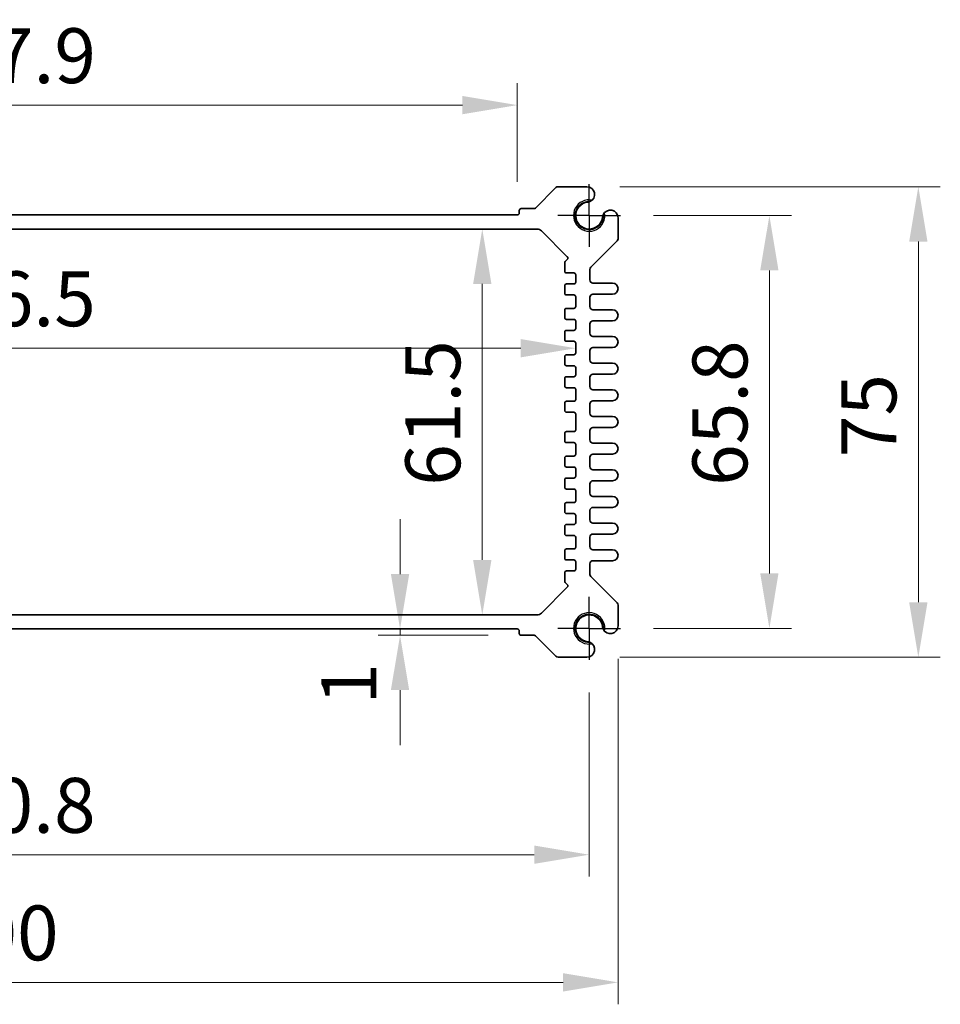
# Model space of a CAD drawing. Units: millimetres. Extents: x 43 to 5157, y 24 to 1008.
# Drawn here: x 3250 to 3397, y 494 to 651 of the extents above; entities that cross this region are included whole.
import ezdxf

# ---------------------------------------------------------------- set-up
doc = ezdxf.new("R2010")
doc.units = ezdxf.units.MM
doc.header["$LTSCALE"] = 3
doc.linetypes.add('AM_ISO08W050', pattern=[18, 12, -1.5, 3, -1.5])
doc.linetypes.add('AM_ISO08W050x2', pattern=[9, 6, -0.75, 1.5, -0.75])
doc.layers.get('Defpoints').update_dxf_attribs({"lineweight": 25})
for name, color, linetype, lineweight in [('AM_7', 4, 'AM_ISO08W050', 25), ('Dimension (ISO)', 7, 'Continuous', 18), ('Dimension (ISO) @ 1', 7, 'Continuous', 18), ('Visible (ISO)', 7, 'Continuous', 35), ('Visible Narrow (ISO)', 7, 'Continuous', 25)]:
    doc.layers.add(name, color=color, linetype=linetype, lineweight=lineweight)
doc.styles.add('Note Text (TK)', font='txt')
doc.dimstyles.new('Default - Method 1b (TK)', dxfattribs={"dimscale": 3, "dimtxt": 2.5, "dimasz": 2.5, "dimexe": 1, "dimexo": 1.5, "dimgap": 1, "dimtad": 1, "dimtoh": 1, "dimrnd": 1e-08, "dimdsep": 46, "dimtxsty": 'Note Text (TK)', "dimcen": 0.09, "dimdle": 5, "dimclrd": 100, "dimclre": 100, "dimclrt": 7, "dimadec": 1, "dimazin": 1, "dimtfac": 1, "dimtmove": 0, "dimatfit": 3, "dimfxl": 0, "dimtolj": 1, "dimlwd": -1, "dimlwe": -1, "dimarcsym": 0})

# ---------------------------------------------------------------- blocks, each defined once
blk = doc.blocks.new('*D37')
at = {"layer": 'Defpoints', "color": 0, "transparency": 16777216}
for p in [(3161.74, 637.03), (3161.74, 619.53), (3329.64, 619.53)]:
    blk.add_point(p, dxfattribs=at)
at = {"layer": 'Dimension (ISO)', "color": 100, "transparency": 16777216}
for p, q in [((3161.74, 624.78), (3161.74, 640.53)), ((3329.64, 624.78), (3329.64, 640.53)), ((3320.89, 637.03), (3170.49, 637.03))]:
    blk.add_line(p, q, dxfattribs=at)
for points in [[(3170.49, 638.49), (3170.49, 635.57), (3161.74, 637.03)], [(3320.89, 638.49), (3320.89, 635.57), (3329.64, 637.03)]]:
    blk.add_solid(points, dxfattribs=at)
at = {"layer": 'Dimension (ISO)', "color": 7, "transparency": 16777216, "insert": (3232.69, 644.91), "char_height": 8.75, "attachment_point": 4, "style": 'Note Text (TK)'}
blk.add_mtext('\\A1;167.9', dxfattribs=at)
blk = doc.blocks.new('*D67')
at = {"layer": 'Defpoints', "color": 0, "transparency": 16777216}
for p in [(3346.09, 619.43), (3346.09, 553.63), (3369.8, 553.63)]:
    blk.add_point(p, dxfattribs=at)
at = {"layer": 'Dimension (ISO)', "color": 100, "transparency": 16777216}
for p, q in [((3351.34, 619.43), (3373.3, 619.43)), ((3369.8, 610.68), (3369.8, 562.38)), ((3351.34, 553.63), (3373.3, 553.63))]:
    blk.add_line(p, q, dxfattribs=at)
for points in [[(3368.34, 610.68), (3371.25, 610.68), (3369.8, 619.43)], [(3368.34, 562.38), (3371.25, 562.38), (3369.8, 553.63)]]:
    blk.add_solid(points, dxfattribs=at)
at = {"layer": 'Dimension (ISO)', "color": 7, "transparency": 16777216, "insert": (3361.92, 576.34), "char_height": 8.75, "attachment_point": 4, "rotation": 90, "style": 'Note Text (TK)'}
blk.add_mtext('\\A1;65.8', dxfattribs=at)
blk = doc.blocks.new('*D38')
at = {"layer": 'Defpoints', "color": 0, "transparency": 16777216}
for p in [(3340.71, 624.03), (3340.71, 549.03), (3393.53, 549.03)]:
    blk.add_point(p, dxfattribs=at)
at = {"layer": 'Dimension (ISO)', "color": 100, "transparency": 16777216}
for p, q in [((3345.96, 624.03), (3397.03, 624.03)), ((3393.53, 615.28), (3393.53, 557.78)), ((3345.96, 549.03), (3397.03, 549.03))]:
    blk.add_line(p, q, dxfattribs=at)
for points in [[(3392.07, 615.28), (3394.99, 615.28), (3393.53, 624.03)], [(3392.07, 557.78), (3394.99, 557.78), (3393.53, 549.03)]]:
    blk.add_solid(points, dxfattribs=at)
at = {"layer": 'Dimension (ISO)', "color": 7, "transparency": 16777216, "insert": (3385.65, 580.91), "char_height": 8.75, "attachment_point": 4, "rotation": 90, "style": 'Note Text (TK)'}
blk.add_mtext('\\A1;75', dxfattribs=at)
blk = doc.blocks.new('*D39')
at = {"layer": 'Defpoints', "color": 0, "transparency": 16777216}
for p in [(3324.06, 617.28), (3324.06, 555.78), (3324.06, 555.78)]:
    blk.add_point(p, dxfattribs=at)
at = {"layer": 'Dimension (ISO)', "color": 100, "transparency": 16777216}
blk.add_line((3324.06, 608.53), (3324.06, 564.53), dxfattribs=at)
for points in [[(3322.6, 608.53), (3325.52, 608.53), (3324.06, 617.28)], [(3322.6, 564.53), (3325.52, 564.53), (3324.06, 555.78)]]:
    blk.add_solid(points, dxfattribs=at)
at = {"layer": 'Dimension (ISO)', "color": 7, "transparency": 16777216, "insert": (3316.18, 576.36), "char_height": 8.75, "attachment_point": 4, "rotation": 90, "style": 'Note Text (TK)'}
blk.add_mtext('\\A1;61.5', dxfattribs=at)
blk = doc.blocks.new('*D40')
at = {"layer": 'Defpoints', "color": 0, "transparency": 16777216}
for p in [(3152.44, 605.71), (3338.94, 605.71), (3338.94, 598.28)]:
    blk.add_point(p, dxfattribs=at)
at = {"layer": 'Dimension (ISO)', "color": 100, "transparency": 16777216}
blk.add_line((3161.19, 598.28), (3330.19, 598.28), dxfattribs=at)
for points in [[(3161.19, 599.74), (3161.19, 596.82), (3152.44, 598.28)], [(3330.19, 599.74), (3330.19, 596.82), (3338.94, 598.28)]]:
    blk.add_solid(points, dxfattribs=at)
at = {"layer": 'Dimension (ISO)', "color": 7, "transparency": 16777216, "insert": (3232.67, 606.16), "char_height": 8.75, "attachment_point": 4, "style": 'Note Text (TK)'}
blk.add_mtext('\\A1;186.5', dxfattribs=at)
blk = doc.blocks.new('*D58')
at = {"layer": 'Defpoints', "color": 0, "transparency": 16777216}
for p in [(3310.96, 553.53), (3310.96, 552.53), (3330.24, 552.53)]:
    blk.add_point(p, dxfattribs=at)
at = {"layer": 'Dimension (ISO)', "color": 100, "transparency": 16777216}
for p, q in [((3310.96, 562.28), (3310.96, 571.03)), ((3324.99, 552.53), (3307.46, 552.53)), ((3310.96, 553.53), (3310.96, 552.53)), ((3310.96, 543.78), (3310.96, 535.03))]:
    blk.add_line(p, q, dxfattribs=at)
for points in [[(3309.5, 562.28), (3312.42, 562.28), (3310.96, 553.53)], [(3309.5, 543.78), (3312.42, 543.78), (3310.96, 552.53)]]:
    blk.add_solid(points, dxfattribs=at)
at = {"layer": 'Dimension (ISO)', "color": 7, "transparency": 16777216, "insert": (3302.81, 541.47), "char_height": 8.75, "attachment_point": 4, "rotation": 90, "style": 'Note Text (TK)'}
blk.add_mtext('\\A1;1', dxfattribs=at)
blk = doc.blocks.new('*D66')
at = {"layer": 'Defpoints', "color": 0, "transparency": 16777216}
for p in [(3150.29, 548.63), (3341.09, 548.63), (3341.09, 517.55)]:
    blk.add_point(p, dxfattribs=at)
at = {"layer": 'Dimension (ISO)', "color": 100, "transparency": 16777216}
for p, q in [((3150.29, 543.38), (3150.29, 514.05)), ((3341.09, 543.38), (3341.09, 514.05)), ((3159.04, 517.55), (3332.34, 517.55))]:
    blk.add_line(p, q, dxfattribs=at)
for points in [[(3159.04, 519.01), (3159.04, 516.09), (3150.29, 517.55)], [(3332.34, 519.01), (3332.34, 516.09), (3341.09, 517.55)]]:
    blk.add_solid(points, dxfattribs=at)
at = {"layer": 'Dimension (ISO)', "color": 7, "transparency": 16777216, "insert": (3232.64, 525.42), "char_height": 8.75, "attachment_point": 4, "style": 'Note Text (TK)'}
blk.add_mtext('\\A1;190.8', dxfattribs=at)
blk = doc.blocks.new('*D42')
at = {"layer": 'Defpoints', "color": 0, "transparency": 16777216}
for p in [(3145.69, 554.01), (3345.69, 554.01), (3345.69, 497.2)]:
    blk.add_point(p, dxfattribs=at)
at = {"layer": 'Dimension (ISO)', "color": 100, "transparency": 16777216}
for p, q in [((3145.69, 548.76), (3145.69, 493.7)), ((3345.69, 548.76), (3345.69, 493.7)), ((3154.44, 497.2), (3336.94, 497.2))]:
    blk.add_line(p, q, dxfattribs=at)
for points in [[(3154.44, 498.66), (3154.44, 495.74), (3145.69, 497.2)], [(3336.94, 498.66), (3336.94, 495.74), (3345.69, 497.2)]]:
    blk.add_solid(points, dxfattribs=at)
at = {"layer": 'Dimension (ISO)', "color": 7, "transparency": 16777216, "insert": (3236.69, 505.08), "char_height": 8.75, "attachment_point": 4, "style": 'Note Text (TK)'}
blk.add_mtext('\\A1;200', dxfattribs=at)

msp = doc.modelspace()

# ---------------------------------------------------------------- linework, layer by layer
at = {"layer": 'AM_7', "linetype": 'AM_ISO08W050x2', "ltscale": 0.5}
for p, q in [((3341.0921, 619.4317), (3341.0921, 624.4317)), ((3341.0921, 619.4317), (3336.0921, 619.4317)), ((3341.0921, 619.4317), (3346.0921, 619.4317)), ((3341.0921, 619.4317), (3341.0921, 614.4317)), ((3341.0921, 553.6317), (3341.0921, 558.6317)), ((3341.0921, 553.6317), (3336.0921, 553.6317)), ((3341.0921, 553.6317), (3346.0921, 553.6317)), ((3341.0921, 553.6317), (3341.0921, 548.6317))]:
    msp.add_line(p, q, dxfattribs=at)
at = {"layer": 'Visible (ISO)'}
for p, q in [((3335.7956, 623.8852), (3332.5299, 620.6195)), ((3340.7144, 624.0317), (3336.1492, 624.0317)), ((3329.9421, 620.2317), (3329.9421, 619.8317)), ((3332.3178, 620.5317), (3330.2421, 620.5317)), ((3329.6421, 619.5317), (3161.7421, 619.5317)), ((3345.6921, 615.7388), (3345.6921, 619.054)), ((3158.6063, 617.2817), (3332.7778, 617.2817)), ((3333.4849, 616.9888), (3337.6049, 612.8688)), ((3341.3385, 611.1781), (3345.5456, 615.3852)), ((3337.6049, 612.4445), (3337.2799, 612.1195)), ((3337.1921, 611.9074), (3337.1921, 610.5817)), ((3341.1921, 609.1567), (3341.1921, 610.8246)), ((3337.4921, 610.2817), (3338.6421, 610.2817)), ((3338.9421, 609.9817), (3338.9421, 608.8317)), ((3337.1921, 608.2317), (3337.1921, 607.0817)), ((3338.6421, 608.5317), (3337.4921, 608.5317)), ((3344.8171, 608.6567), (3341.6921, 608.6567)), ((3337.4921, 606.7817), (3338.6421, 606.7817)), ((3338.9421, 606.4817), (3338.9421, 604.9317)), ((3341.1921, 604.9067), (3341.1921, 606.4067)), ((3341.6921, 606.9067), (3344.8171, 606.9067)), ((3337.1921, 604.3317), (3337.1921, 603.1817)), ((3338.6421, 604.6317), (3337.4921, 604.6317)), ((3344.8171, 604.4067), (3341.6921, 604.4067)), ((3337.4921, 602.8817), (3338.6421, 602.8817)), ((3338.6421, 601.1317), (3337.4921, 601.1317)), ((3338.9421, 602.5817), (3338.9421, 601.4317)), ((3341.1921, 600.6567), (3341.1921, 602.1567)), ((3341.6921, 602.6567), (3344.8171, 602.6567)), ((3337.1921, 600.8317), (3337.1921, 599.6817)), ((3344.8171, 600.1567), (3341.6921, 600.1567)), ((3337.4921, 599.3817), (3338.6421, 599.3817)), ((3338.9421, 599.0817), (3338.9421, 597.5317)), ((3341.6921, 598.4067), (3344.8171, 598.4067)), ((3337.1921, 596.9317), (3337.1921, 595.7817)), ((3338.6421, 597.2317), (3337.4921, 597.2317)), ((3341.1921, 596.4067), (3341.1921, 597.9067)), ((3337.4921, 595.4817), (3338.6421, 595.4817)), ((3338.9421, 595.1817), (3338.9421, 594.0317)), ((3344.8171, 595.9067), (3341.6921, 595.9067)), ((3337.1921, 593.4317), (3337.1921, 592.2817)), ((3338.6421, 593.7317), (3337.4921, 593.7317)), ((3341.1921, 592.1567), (3341.1921, 593.6567)), ((3341.6921, 594.1567), (3344.8171, 594.1567)), ((3337.4921, 591.9817), (3338.6421, 591.9817)), ((3338.9421, 591.6817), (3338.9421, 590.1317)), ((3344.8171, 591.6567), (3341.6921, 591.6567)), ((3337.1921, 589.5317), (3337.1921, 588.3817)), ((3338.6421, 589.8317), (3337.4921, 589.8317)), ((3341.1921, 587.9067), (3341.1921, 589.4067)), ((3341.6921, 589.9067), (3344.8171, 589.9067)), ((3337.4921, 588.0817), (3338.6421, 588.0817)), ((3338.9421, 587.7817), (3338.9421, 585.2817)), ((3344.8171, 587.4067), (3341.6921, 587.4067)), ((3341.6921, 585.6567), (3344.8171, 585.6567)), ((3337.1921, 584.6817), (3337.1921, 583.5317)), ((3338.6421, 584.9817), (3337.4921, 584.9817)), ((3341.1921, 583.6567), (3341.1921, 585.1567)), ((3337.4921, 583.2317), (3338.6421, 583.2317)), ((3338.9421, 582.9317), (3338.9421, 581.3817)), ((3344.8171, 583.1567), (3341.6921, 583.1567)), ((3337.1921, 580.7817), (3337.1921, 579.6317)), ((3338.6421, 581.0817), (3337.4921, 581.0817)), ((3341.1921, 579.4067), (3341.1921, 580.9067)), ((3341.6921, 581.4067), (3344.8171, 581.4067)), ((3337.4921, 579.3317), (3338.6421, 579.3317)), ((3338.6421, 577.5817), (3337.4921, 577.5817)), ((3338.9421, 579.0317), (3338.9421, 577.8817)), ((3344.8171, 578.9067), (3341.6921, 578.9067)), ((3337.1921, 577.2817), (3337.1921, 576.1317)), ((3341.1921, 575.1567), (3341.1921, 576.6567)), ((3341.6921, 577.1567), (3344.8171, 577.1567)), ((3337.4921, 575.8317), (3338.6421, 575.8317)), ((3338.9421, 575.5317), (3338.9421, 573.9817)), ((3344.8171, 574.6567), (3341.6921, 574.6567)), ((3337.1921, 573.3817), (3337.1921, 572.2317)), ((3338.6421, 573.6817), (3337.4921, 573.6817)), ((3341.6921, 572.9067), (3344.8171, 572.9067)), ((3337.4921, 571.9317), (3338.6421, 571.9317)), ((3338.9421, 571.6317), (3338.9421, 570.4817)), ((3341.1921, 570.9067), (3341.1921, 572.4067)), ((3337.1921, 569.8817), (3337.1921, 568.7317)), ((3338.6421, 570.1817), (3337.4921, 570.1817)), ((3344.8171, 570.4067), (3341.6921, 570.4067)), ((3337.4921, 568.4317), (3338.6421, 568.4317)), ((3341.1921, 566.6567), (3341.1921, 568.1567)), ((3341.6921, 568.6567), (3344.8171, 568.6567)), ((3338.9421, 568.1317), (3338.9421, 566.5817)), ((3337.1921, 565.9817), (3337.1921, 564.8317)), ((3338.6421, 566.2817), (3337.4921, 566.2817)), ((3344.8171, 566.1567), (3341.6921, 566.1567)), ((3337.4921, 564.5317), (3338.6421, 564.5317)), ((3338.9421, 564.2317), (3338.9421, 563.0817)), ((3341.1921, 562.2388), (3341.1921, 563.9067)), ((3341.6921, 564.4067), (3344.8171, 564.4067)), ((3337.1921, 562.4817), (3337.1921, 561.1559)), ((3338.6421, 562.7817), (3337.4921, 562.7817)), ((3345.5456, 557.6781), (3341.3385, 561.8852)), ((3337.2799, 560.9438), (3337.6049, 560.6188)), ((3337.6049, 560.1945), (3333.4849, 556.0746)), ((3345.6921, 554.0093), (3345.6921, 557.3246)), ((3332.7778, 555.7817), (3158.6063, 555.7817)), ((3161.7421, 553.5317), (3329.6421, 553.5317)), ((3329.9421, 553.2317), (3329.9421, 552.8317)), ((3330.2421, 552.5317), (3332.3178, 552.5317)), ((3332.5299, 552.4438), (3335.7956, 549.1781)), ((3336.1492, 549.0317), (3340.7144, 549.0317))]:
    msp.add_line(p, q, dxfattribs=at)
for centre, radius, start, end in [((3336.1492, 623.5317), 0.5, 90, 135), ((3340.7144, 622.7961), 1.2356, 292.992325, 90), ((3341.0921, 619.4317), 2.2295, 87.301427, 2.698573), ((3341.0921, 619.4317), 2.15, 96.404556, 353.595444), ((3340.7144, 622.7961), 1.2356, 276.404556, 292.992325), ((3330.2421, 620.2317), 0.3, 90, 180), ((3332.3178, 620.8317), 0.3, 270, 315), ((3344.4565, 619.054), 1.2356, 0, 157.007675), ((3329.6421, 619.8317), 0.3, 270, 0), ((3344.4565, 619.054), 1.2356, 157.007675, 173.595444), ((3332.7778, 616.2817), 1, 45, 90), ((3345.1921, 615.7388), 0.5, 315, 0), ((3337.4921, 611.9074), 0.3, 135, 180), ((3337.3928, 612.6567), 0.3, 315, 45), ((3337.4921, 610.5817), 0.3, 180, 270), ((3341.6921, 610.8246), 0.5, 135, 180), ((3338.6421, 609.9817), 0.3, 0, 90), ((3341.6921, 609.1567), 0.5, 180, 270), ((3337.4921, 608.2317), 0.3, 90, 180), ((3338.6421, 608.8317), 0.3, 270, 0), ((3344.8171, 607.7817), 0.875, 270, 90), ((3337.4921, 607.0817), 0.3, 180, 270), ((3338.6421, 606.4817), 0.3, 0, 90), ((3341.6921, 606.4067), 0.5, 90, 180), ((3337.4921, 604.3317), 0.3, 90, 180), ((3338.6421, 604.9317), 0.3, 270, 0), ((3341.6921, 604.9067), 0.5, 180, 270), ((3344.8171, 603.5317), 0.875, 270, 90), ((3337.4921, 603.1817), 0.3, 180, 270), ((3338.6421, 602.5817), 0.3, 0, 90), ((3337.4921, 600.8317), 0.3, 90, 180), ((3338.6421, 601.4317), 0.3, 270, 0), ((3341.6921, 602.1567), 0.5, 90, 180), ((3337.4921, 599.6817), 0.3, 180, 270), ((3341.6921, 600.6567), 0.5, 180, 270), ((3344.8171, 599.2817), 0.875, 270, 90), ((3338.6421, 599.0817), 0.3, 0, 90), ((3341.6921, 597.9067), 0.5, 90, 180), ((3337.4921, 596.9317), 0.3, 90, 180), ((3338.6421, 597.5317), 0.3, 270, 0), ((3341.6921, 596.4067), 0.5, 180, 270), ((3337.4921, 595.7817), 0.3, 180, 270), ((3338.6421, 595.1817), 0.3, 0, 90), ((3344.8171, 595.0317), 0.875, 270, 90), ((3337.4921, 593.4317), 0.3, 90, 180), ((3338.6421, 594.0317), 0.3, 270, 0), ((3341.6921, 593.6567), 0.5, 90, 180), ((3337.4921, 592.2817), 0.3, 180, 270), ((3338.6421, 591.6817), 0.3, 0, 90), ((3341.6921, 592.1567), 0.5, 180, 270), ((3338.6421, 590.1317), 0.3, 270, 0), ((3344.8171, 590.7817), 0.875, 270, 90), ((3337.4921, 589.5317), 0.3, 90, 180), ((3341.6921, 589.4067), 0.5, 90, 180), ((3337.4921, 588.3817), 0.3, 180, 270), ((3338.6421, 587.7817), 0.3, 0, 90), ((3341.6921, 587.9067), 0.5, 180, 270), ((3344.8171, 586.5317), 0.875, 270, 90), ((3341.6921, 585.1567), 0.5, 90, 180), ((3337.4921, 584.6817), 0.3, 90, 180), ((3338.6421, 585.2817), 0.3, 270, 0), ((3337.4921, 583.5317), 0.3, 180, 270), ((3338.6421, 582.9317), 0.3, 0, 90), ((3341.6921, 583.6567), 0.5, 180, 270), ((3344.8171, 582.2817), 0.875, 270, 90), ((3337.4921, 580.7817), 0.3, 90, 180), ((3338.6421, 581.3817), 0.3, 270, 0), ((3341.6921, 580.9067), 0.5, 90, 180), ((3337.4921, 579.6317), 0.3, 180, 270), ((3338.6421, 579.0317), 0.3, 0, 90), ((3341.6921, 579.4067), 0.5, 180, 270), ((3337.4921, 577.2817), 0.3, 90, 180), ((3338.6421, 577.8817), 0.3, 270, 0), ((3344.8171, 578.0317), 0.875, 270, 90), ((3337.4921, 576.1317), 0.3, 180, 270), ((3341.6921, 576.6567), 0.5, 90, 180), ((3338.6421, 575.5317), 0.3, 0, 90), ((3341.6921, 575.1567), 0.5, 180, 270), ((3344.8171, 573.7817), 0.875, 270, 90), ((3337.4921, 573.3817), 0.3, 90, 180), ((3338.6421, 573.9817), 0.3, 270, 0), ((3341.6921, 572.4067), 0.5, 90, 180), ((3337.4921, 572.2317), 0.3, 180, 270), ((3338.6421, 571.6317), 0.3, 0, 90), ((3337.4921, 569.8817), 0.3, 90, 180), ((3338.6421, 570.4817), 0.3, 270, 0), ((3341.6921, 570.9067), 0.5, 180, 270), ((3344.8171, 569.5317), 0.875, 270, 90), ((3337.4921, 568.7317), 0.3, 180, 270), ((3338.6421, 568.1317), 0.3, 0, 90), ((3341.6921, 568.1567), 0.5, 90, 180), ((3338.6421, 566.5817), 0.3, 270, 0), ((3341.6921, 566.6567), 0.5, 180, 270), ((3337.4921, 565.9817), 0.3, 90, 180), ((3344.8171, 565.2817), 0.875, 270, 90), ((3337.4921, 564.8317), 0.3, 180, 270), ((3338.6421, 564.2317), 0.3, 0, 90), ((3341.6921, 563.9067), 0.5, 90, 180), ((3337.4921, 562.4817), 0.3, 90, 180), ((3338.6421, 563.0817), 0.3, 270, 0), ((3341.6921, 562.2388), 0.5, 180, 225), ((3337.4921, 561.1559), 0.3, 180, 225), ((3337.3928, 560.4067), 0.3, 315, 45), ((3345.1921, 557.3246), 0.5, 0, 45), ((3332.7778, 556.7817), 1, 270, 315), ((3341.0921, 553.6317), 2.2295, 357.301427, 272.698573), ((3341.0921, 553.6317), 2.15, 6.404556, 263.595444), ((3329.6421, 553.2317), 0.3, 0, 90), ((3330.2421, 552.8317), 0.3, 180, 270), ((3332.3178, 552.2317), 0.3, 45, 90), ((3344.4565, 554.0093), 1.2356, 186.404556, 202.992325), ((3344.4565, 554.0093), 1.2356, 202.992325, 0), ((3340.7144, 550.2672), 1.2356, 270, 67.007675), ((3340.7144, 550.2672), 1.2356, 67.007675, 83.595444), ((3336.1492, 549.5317), 0.5, 225, 270)]:
    msp.add_arc(centre, radius, start, end, dxfattribs=at)
at = {"layer": 'Visible Narrow (ISO)'}
for centre, start, end in [((3341.0921, 619.4317), 79.372982, 10.627018), ((3341.0921, 553.6317), 349.372982, 280.627018)]:
    msp.add_arc(centre, 2.5, start, end, dxfattribs=at)

# ---------------------------------------------------------------- dimensions: what is measured, and where the dimension line sits
at = {"layer": 'Dimension (ISO) @ 1', "color": 100, "true_color": 0x00ff3f}
for base, p1, p2, angle, override, picture, middle in [((3161.7421, 637.0317), (3329.6421, 619.5317), (3161.7421, 619.5317), 180, {"dimscale": 1, "dimtxt": 8.75, "dimasz": 8.75, "dimexe": 3.5, "dimexo": 5.25, "dimgap": 3.5, "dimtoh": 0, "dimdec": 2, "dimcen": 0.315, "dimtol": 0, "dimlim": 0, "dimtp": 0, "dimtm": 0, "dimtdec": 2, "dimtix": 0, "dimtofl": 0, "dimtmove": 0, "dimatfit": 1}, '*D37', (3245.6921, 637.0317)), ((3393.5285, 549.0317), (3340.7144, 624.0317), (3340.7144, 549.0317), 90, {"dimscale": 1, "dimtxt": 8.75, "dimasz": 8.75, "dimexe": 3.5, "dimexo": 5.25, "dimgap": 3.5, "dimtoh": 0, "dimdec": 2, "dimcen": 0.315, "dimtol": 0, "dimlim": 0, "dimtp": 0, "dimtm": 0, "dimtdec": 2, "dimtix": 0, "dimtofl": 0, "dimtmove": 0, "dimatfit": 1}, '*D38', (3393.5285, 586.5317)), ((3369.7957, 553.6317), (3346.0921, 619.4317), (3346.0921, 553.6317), 90, {"dimscale": 1, "dimtxt": 8.75, "dimasz": 8.75, "dimexe": 3.5, "dimexo": 5.25, "dimgap": 3.5, "dimtoh": 0, "dimdec": 2, "dimcen": 0.315, "dimtol": 0, "dimlim": 0, "dimtp": 0, "dimtm": 0, "dimtdec": 2, "dimtix": 0, "dimtofl": 0, "dimtmove": 0, "dimatfit": 1}, '*D67', (3369.7957, 586.5317)), ((3324.0583, 555.7817), (3324.0583, 617.2817), (3324.0583, 555.7817), 270, {"dimscale": 1, "dimtxt": 8.75, "dimasz": 8.75, "dimexe": 3.5, "dimexo": 5.25, "dimgap": 3.5, "dimtoh": 0, "dimdec": 2, "dimcen": 0.315, "dimse1": 1, "dimse2": 1, "dimtol": 0, "dimlim": 0, "dimtp": 0, "dimtm": 0, "dimtdec": 2, "dimtix": 0, "dimtofl": 0, "dimtmove": 0, "dimatfit": 1}, '*D39', (3324.0583, 586.5317)), ((3338.9421, 598.2832), (3152.4421, 605.7067), (3338.9421, 605.7067), 180, {"dimscale": 1, "dimtxt": 8.75, "dimasz": 8.75, "dimexe": 3.5, "dimexo": 5.25, "dimgap": 3.5, "dimtoh": 0, "dimdec": 2, "dimcen": 0.315, "dimse1": 1, "dimse2": 1, "dimtol": 0, "dimlim": 0, "dimtp": 0, "dimtm": 0, "dimtdec": 2, "dimtix": 0, "dimtofl": 0, "dimtmove": 0, "dimatfit": 1}, '*D40', (3245.6921, 598.2832)), ((3310.9608, 552.5317), (3310.9608, 553.5317), (3330.2421, 552.5317), 270, {"dimscale": 1, "dimtxt": 8.75, "dimasz": 8.75, "dimexe": 3.5, "dimexo": 5.25, "dimgap": 3.5, "dimtoh": 0, "dimcen": 0.315, "dimse1": 1, "dimtix": 0, "dimtofl": 1, "dimtmove": 1, "dimatfit": 1}, '*D58', (3310.6882, 542.7844)), ((3345.6921, 497.2032), (3145.6921, 554.0093), (3345.6921, 554.0093), 180, {"dimscale": 1, "dimtxt": 8.75, "dimasz": 8.75, "dimexe": 3.5, "dimexo": 5.25, "dimgap": 3.5, "dimtoh": 0, "dimdec": 2, "dimcen": 0.315, "dimtol": 0, "dimlim": 0, "dimtp": 0, "dimtm": 0, "dimtdec": 2, "dimtix": 0, "dimtofl": 0, "dimtmove": 0, "dimatfit": 1}, '*D42', (3245.6921, 497.2032)), ((3341.0921, 517.5482), (3150.2921, 548.6317), (3341.0921, 548.6317), 180, {"dimscale": 1, "dimtxt": 8.75, "dimasz": 8.75, "dimexe": 3.5, "dimexo": 5.25, "dimgap": 3.5, "dimtoh": 0, "dimdec": 2, "dimcen": 0.315, "dimtol": 0, "dimlim": 0, "dimtp": 0, "dimtm": 0, "dimtdec": 2, "dimtix": 0, "dimtofl": 0, "dimtmove": 0, "dimatfit": 1}, '*D66', (3245.6921, 517.5482))]:
    dim = msp.add_linear_dim(base=base, p1=p1, p2=p2, angle=angle, dimstyle='Default - Method 1b (TK)', override=override, dxfattribs=at)
    dim.commit()
    dim.dimension.update_dxf_attribs({"geometry": picture, "text_midpoint": middle, "dimtype": 128})

doc.saveas('drawing.dxf')
